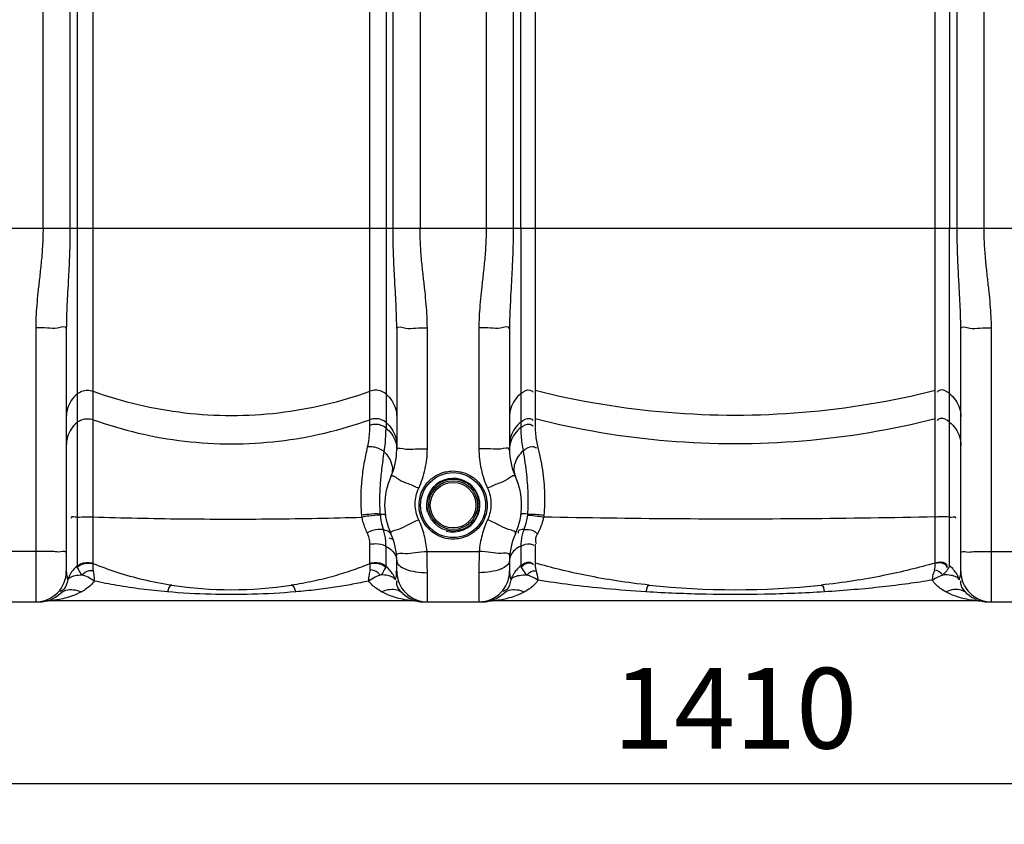
# Model space of a CAD drawing. Units: millimetres. Extents: x 16128 to 18983, y -1405 to 1614.
# Drawn here: x 17323 to 17934, y -96 to 403 of the extents above; entities that cross this region are included whole.
import ezdxf

# ---------------------------------------------------------------- set-up
doc = ezdxf.new("R2010")
doc.units = ezdxf.units.MM
doc.layers.add('AM_5', color=3, linetype='Continuous', lineweight=25)
doc.layers.add('körperlinien dünn', color=1, linetype='Continuous', lineweight=25)
doc.styles.get("Standard").update_dxf_attribs({"font": 'ARIAL.TTF'})
doc.dimstyles.new('AM_DIN$0', dxfattribs={"dimtxt": 50, "dimasz": 65, "dimexe": 25, "dimexo": 1, "dimgap": 15, "dimtad": 1, "dimdec": 0, "dimdsep": 46, "dimtxsty": 'STANDARD', "dimcen": 0, "dimclrd": 256, "dimclre": 256, "dimclrt": 2, "dimadec": 0, "dimazin": 2, "dimtp": 0.1, "dimtm": 0.1, "dimtfac": 0.71, "dimtdec": 0, "dimtmove": 0, "dimatfit": 3, "dimfxl": 1, "dimlwd": -1, "dimlwe": -1, "dimarcsym": 0})

# ---------------------------------------------------------------- blocks, each defined once
blk = doc.blocks.new('*D417')
at = {"layer": 'AM_5'}
for p, q in [((17061.65, 48.98), (17061.65, -95.99)), ((18471.65, 48.98), (18471.65, -95.99)), ((18406.65, -70.99), (17126.65, -70.99))]:
    blk.add_line(p, q, dxfattribs=at)
for points in [[(17126.65, -60.16), (17126.65, -81.82), (17061.65, -70.99)], [(18406.65, -60.16), (18406.65, -81.82), (18471.65, -70.99)]]:
    blk.add_solid(points, dxfattribs=at)
at = {"layer": 'DEFPOINTS', "color": 0}
for p in [(17061.65, 49.98), (18471.65, 49.98), (17061.65, -70.99)]:
    blk.add_point(p, dxfattribs=at)
at = {"layer": 'AM_5', "color": 2, "insert": (17766.65, -30.46), "char_height": 50, "attachment_point": 5}
blk.add_mtext('1410', dxfattribs=at)
blk = doc.blocks.new('*D420')
at = {"layer": 'AM_5'}
for p, q in [((17340.65, 1532.55), (16325.97, 1532.55)), ((16350.97, 1467.55), (16350.97, 106.98)), ((17068.65, 41.98), (16325.97, 41.98))]:
    blk.add_line(p, q, dxfattribs=at)
for points in [[(16340.14, 1467.55), (16361.8, 1467.55), (16350.97, 1532.55)], [(16340.14, 106.98), (16361.8, 106.98), (16350.97, 41.98)]]:
    blk.add_solid(points, dxfattribs=at)
at = {"layer": 'DEFPOINTS', "color": 0}
for p in [(17341.65, 1532.55), (16350.97, 41.98), (17069.65, 41.98)]:
    blk.add_point(p, dxfattribs=at)
at = {"layer": 'AM_5', "color": 2, "insert": (16310.44, 722.18), "char_height": 50, "attachment_point": 5, "rotation": 90}
blk.add_mtext('1500', dxfattribs=at)
blk = doc.blocks.new('*D416')
at = {"layer": 'AM_5'}
for p, q in [((17670.18, 1591.98), (16175.97, 1591.98)), ((16200.97, 1526.98), (16200.97, 106.98)), ((16918.65, 41.98), (16175.97, 41.98))]:
    blk.add_line(p, q, dxfattribs=at)
for points in [[(16190.14, 1526.98), (16211.8, 1526.98), (16200.97, 1591.98)], [(16190.14, 106.98), (16211.8, 106.98), (16200.97, 41.98)]]:
    blk.add_solid(points, dxfattribs=at)
at = {"layer": 'DEFPOINTS', "color": 0}
for p in [(17671.18, 1591.98), (16200.97, 41.98), (16919.65, 41.98)]:
    blk.add_point(p, dxfattribs=at)
at = {"layer": 'AM_5', "color": 2, "insert": (16160.44, 922.18), "char_height": 50, "attachment_point": 5, "rotation": 90}
blk.add_mtext('1550', dxfattribs=at)

msp = doc.modelspace()

# ---------------------------------------------------------------- linework, layer by layer
at = {"layer": 'körperlinien dünn'}
for p, q in [((17921.12, 273.85), (17921.12, 1087.32)), ((17612.18, 1080.98), (17612.18, 273.85)), ((17337.18, 273.85), (17337.18, 874.01)), ((17571.12, 874.01), (17571.12, 273.85)), ((17353.92, 848.71), (17353.92, 273.85)), ((17358.29, 846.47), (17358.29, 64.12)), ((17550.01, 846.47), (17550.01, 149.81)), ((17554.38, 273.85), (17554.38, 848.71)), ((17628.92, 824.62), (17628.92, 273.85)), ((17904.38, 273.85), (17904.38, 824.62)), ((17633.66, 273.85), (17633.72, 474.9)), ((17899.52, 475.14), (17899.64, 273.85)), ((17368.23, 65.85), (17368.23, 452.89)), ((17540.07, 151.49), (17540.07, 452.89)), ((17642.46, 453.33), (17642.46, 151.9)), ((17890.84, 66.28), (17890.84, 453.33)), ((17197.36, 273.85), (18335.94, 273.85)), ((17633.66, 273.85), (17633.66, 150.1)), ((17899.64, 64.42), (17899.64, 273.85)), ((17332.65, 211.88), (17332.65, 41.98)), ((17351.65, 211.62), (17351.65, 60.98)), ((17556.65, 211.62), (17556.65, 136.35)), ((17575.65, 136.93), (17575.65, 211.88)), ((17607.65, 211.88), (17607.65, 136.93)), ((17626.65, 211.62), (17626.65, 136.35)), ((17906.65, 60.98), (17906.65, 211.62)), ((17925.65, 41.98), (17925.65, 211.88)), ((17332.65, 73.32), (17300.65, 73.32)), ((17540.07, 65.85), (17540.07, 77.52)), ((17550.01, 64.12), (17550.01, 76.43)), ((17575.45, 73.32), (17607.85, 73.32)), ((17633.66, 76.62), (17633.66, 64.42)), ((17642.46, 77.79), (17642.46, 66.28)), ((17925.65, 73.32), (17957.65, 73.32)), ((17556.65, 60.98), (17556.65, 67.62)), ((17626.65, 67.62), (17626.65, 60.98)), ((17575.65, 41.98), (17575.65, 60.07)), ((17607.65, 60.07), (17607.65, 41.98)), ((17300.65, 41.98), (17334.75, 41.98)), ((17338.33, 42.33), (17338.04, 42.27)), ((17567.12, 42.53), (17341.18, 42.53)), ((17570.2, 42.28), (17570.36, 42.26)), ((17573.11, 41.99), (17574.1, 41.98)), ((17573.55, 41.98), (17609.75, 41.98)), ((17573.74, 41.98), (17574.06, 41.98)), ((17610.19, 41.99), (17609.24, 41.98)), ((17610.02, 41.99), (17610.16, 41.99)), ((17612.86, 42.24), (17613.04, 42.27)), ((17917.12, 42.53), (17616.18, 42.53)), ((17920.2, 42.28), (17920.36, 42.25)), ((17923.55, 41.98), (17959.75, 41.98)), ((17923.95, 41.98), (17924.56, 41.97)), ((17924.56, 41.97), (17924.93, 41.97))]:
    msp.add_line(p, q, dxfattribs=at)
for points in [[(17535.11, 94.52), (17535.04, 95.13), (17534.98, 95.75)], [(17546.48, 96.4), (17548.75, 96.3), (17549.58, 95.95)], [(17546.53, 95.67), (17546.5, 96.04), (17546.48, 96.4)], [(17637.77, 96.38), (17637.75, 96.05), (17637.71, 95.71)], [(17647.91, 95.75), (17647.85, 95.17), (17647.78, 94.58)], [(17358.48, 63.48), (17358.34, 63.81), (17358.29, 64.12)], [(17368.23, 65.85), (17368.25, 65.74), (17368.32, 65.61)], [(17540.07, 65.85), (17540.05, 65.74), (17539.98, 65.61)], [(17550.01, 64.12), (17549.96, 63.81), (17549.82, 63.48)], [(17633.9, 63.75), (17633.72, 64.09), (17633.66, 64.42)], [(17642.46, 66.28), (17642.48, 66.16), (17642.57, 66.03)], [(17890.84, 66.28), (17890.82, 66.17), (17890.73, 66.03)], [(17899.64, 64.42), (17899.58, 64.11), (17899.4, 63.75)], [(17333.4, 41.97), (17334.1, 41.97), (17334.45, 41.98)], [(17923.39, 42), (17923.4, 42), (17923.95, 41.98)]]:
    msp.add_lwpolyline(points, dxfattribs=at)
for radius in [20.15, 16.15, 15.15, 14.15]:
    msp.add_circle((17591.65, 101.98), radius, dxfattribs=at)
for centre, radius, start, end in [((17516.65, 136.35), 40, 335.37926, 0), ((17666.65, 136.35), 40, 179.99997, 204.62046), ((17591.65, 101.98), 42.5, 155.38047, 204.62029), ((17591.65, 101.98), 16.62, 255, 195), ((17591.65, 101.98), 42.5, 335.37971, 24.61953), ((17516.65, 67.62), 40, 0, 24.62042), ((17666.65, 67.62), 40, 155.38036, 180), ((17332.65, 60.98), 19, 270, 0), ((17575.65, 60.98), 19, 180, 270), ((17607.65, 60.98), 19, 270, 0), ((17925.65, 60.98), 19, 180, 270), ((17454.15, 299.53), 250, 261.48924, 278.51076), ((17766.65, 549.53), 500, 263.87553, 276.12447), ((17334.75, 60.98), 19, 270, 313.66509), ((17573.56, 60.98), 19, 226.32545, 268.66645), ((17609.75, 60.98), 19, 271.23797, 313.66795), ((17923.55, 60.98), 19, 226.33491, 270), ((17341.18, 23.53), 19, 90.00021, 99.752), ((17567.12, 23.53), 19, 80.24821, 90), ((17616.18, 23.53), 19, 90.00172, 99.75351), ((17917.12, 23.53), 19, 80.24821, 90)]:
    msp.add_arc(centre, radius, start, end, dxfattribs=at)
for points, knots in [([(17337.18, 273.85), (17337.18, 270.02), (17336.95, 262.73), (17336.07, 252.33), (17335.03, 242.89), (17334.05, 234.23), (17333.27, 226.24), (17332.77, 218.87), (17332.65, 214.14), (17332.65, 211.88)], [0, 0, 0, 0, 11.504025, 21.853029, 31.292604, 39.992705, 48.003848, 55.372535, 62.171401, 62.171401, 62.171401, 62.171401]), ([(17353.92, 273.85), (17353.92, 269.69), (17353.8, 261.84), (17353.37, 250.75), (17352.85, 240.96), (17352.36, 232.31), (17351.97, 224.64), (17351.71, 217.86), (17351.65, 213.61), (17351.65, 211.62)], [0, 0, 0, 0, 12.489654, 23.539634, 33.281095, 41.913748, 49.546858, 56.293636, 62.284684, 62.284684, 62.284684, 62.284684]), ([(17556.65, 211.62), (17556.65, 213.68), (17556.58, 218.06), (17556.32, 225.02), (17555.91, 232.81), (17555.42, 241.51), (17554.91, 251.23), (17554.49, 262.12), (17554.38, 269.79), (17554.38, 273.85)], [0, 0, 0, 0, 6.191446, 13.130926, 20.913027, 29.598727, 39.26829, 50.117798, 62.284698, 62.284698, 62.284698, 62.284698]), ([(17575.65, 211.88), (17575.65, 214.22), (17575.52, 219.08), (17575, 226.64), (17574.2, 234.75), (17573.21, 243.44), (17572.18, 252.79), (17571.34, 263), (17571.12, 270.12), (17571.12, 273.85)], [0, 0, 0, 0, 7.022057, 14.588623, 22.736431, 31.467196, 40.817726, 50.968496, 62.171463, 62.171463, 62.171463, 62.171463]), ([(17612.18, 273.85), (17612.18, 270.02), (17611.95, 262.73), (17611.07, 252.33), (17610.03, 242.89), (17609.05, 234.23), (17608.27, 226.24), (17607.77, 218.87), (17607.65, 214.14), (17607.65, 211.88)], [0, 0, 0, 0, 11.504025, 21.853029, 31.292604, 39.992705, 48.003848, 55.372535, 62.171401, 62.171401, 62.171401, 62.171401]), ([(17628.92, 273.85), (17628.92, 269.69), (17628.8, 261.84), (17628.37, 250.75), (17627.85, 240.96), (17627.36, 232.31), (17626.97, 224.64), (17626.71, 217.86), (17626.65, 213.61), (17626.65, 211.62)], [0, 0, 0, 0, 12.489654, 23.539634, 33.281095, 41.913748, 49.546858, 56.293636, 62.284684, 62.284684, 62.284684, 62.284684]), ([(17906.65, 211.62), (17906.65, 213.68), (17906.58, 218.06), (17906.32, 225.02), (17905.91, 232.81), (17905.42, 241.51), (17904.91, 251.23), (17904.49, 262.12), (17904.38, 269.79), (17904.38, 273.85)], [0, 0, 0, 0, 6.191446, 13.130926, 20.913027, 29.598727, 39.26829, 50.117798, 62.284698, 62.284698, 62.284698, 62.284698]), ([(17925.65, 211.88), (17925.65, 214.22), (17925.52, 219.08), (17925, 226.64), (17924.2, 234.75), (17923.21, 243.44), (17922.18, 252.79), (17921.34, 263), (17921.12, 270.12), (17921.12, 273.85)], [0, 0, 0, 0, 7.022057, 14.588623, 22.736431, 31.467196, 40.817726, 50.968496, 62.171463, 62.171463, 62.171463, 62.171463]), ([(17346.09, 211.8), (17344.07, 211.41), (17339.53, 212.11), (17335.07, 211.88), (17332.65, 211.88)], [0, 0, 0, 0, 6.164305, 13.435317, 13.435317, 13.435317, 13.435317]), ([(17562.22, 211.8), (17564.23, 211.41), (17568.77, 212.11), (17573.23, 211.88), (17575.65, 211.88)], [0, 0, 0, 0, 6.164305, 13.435311, 13.435311, 13.435311, 13.435311]), ([(17621.09, 211.8), (17619.07, 211.41), (17614.53, 212.11), (17610.07, 211.88), (17607.65, 211.88)], [0, 0, 0, 0, 6.164305, 13.435317, 13.435317, 13.435317, 13.435317]), ([(17912.22, 211.8), (17914.23, 211.41), (17918.77, 212.11), (17923.23, 211.88), (17925.65, 211.88)], [0, 0, 0, 0, 6.164305, 13.435311, 13.435311, 13.435311, 13.435311]), ([(17358.29, 170.87), (17359.18, 171.62), (17361.26, 172.82), (17364.77, 173.45), (17367.13, 173.04), (17368.23, 172.64)], [0, 0, 0, 0, 3.49787, 7.0077, 10.517608, 10.517608, 10.517608, 10.517608]), ([(17368.23, 172.64), (17386.51, 166.05), (17424.76, 157.08), (17483.54, 157.08), (17521.79, 166.05), (17540.07, 172.64)], [0, 0, 0, 0, 58.289559, 116.626377, 174.915936, 174.915936, 174.915936, 174.915936]), ([(17550.01, 170.87), (17549.12, 171.62), (17547.05, 172.82), (17543.53, 173.45), (17541.17, 173.04), (17540.07, 172.64)], [0, 0, 0, 0, 3.49787, 7.0077, 10.517608, 10.517608, 10.517608, 10.517608]), ([(17633.66, 171.18), (17632.22, 170.02), (17629.66, 167.26), (17627.21, 162.21), (17626.65, 158.5), (17626.65, 156.66)], [0, 0, 0, 0, 5.558059, 11.093049, 16.61409, 16.61409, 16.61409, 16.61409]), ([(17633.66, 171.18), (17635.25, 172.45), (17638.26, 174.44), (17640.81, 172.68), (17641.32, 172.09)], [0, 0, 0, 0, 6.112354, 8.440113, 8.440113, 8.440113, 8.440113]), ([(17890.84, 173.07), (17863.85, 166.26), (17808.6, 157.07), (17724.7, 157.07), (17669.46, 166.26), (17642.46, 173.07)], [0, 0, 0, 0, 83.539274, 167.113513, 250.652787, 250.652787, 250.652787, 250.652787]), ([(17899.64, 171.18), (17898.05, 172.45), (17895.04, 174.44), (17892.49, 172.68), (17891.98, 172.09)], [0, 0, 0, 0, 6.112354, 8.440113, 8.440113, 8.440113, 8.440113]), ([(17899.64, 171.18), (17901.08, 170.02), (17903.64, 167.26), (17906.09, 162.21), (17906.65, 158.5), (17906.65, 156.66)], [0, 0, 0, 0, 5.558058, 11.093048, 16.61409, 16.61409, 16.61409, 16.61409]), ([(17358.29, 170.87), (17356.92, 169.71), (17354.49, 166.98), (17352.18, 162.05), (17351.65, 158.45), (17351.65, 156.66)], [0, 0, 0, 0, 5.398127, 10.774774, 16.13858, 16.13858, 16.13858, 16.13858]), ([(17550.01, 170.87), (17551.38, 169.71), (17553.81, 166.98), (17556.12, 162.05), (17556.65, 158.45), (17556.65, 156.66)], [0, 0, 0, 0, 5.398126, 10.774773, 16.13858, 16.13858, 16.13858, 16.13858]), ([(17358.29, 153.24), (17356.92, 152.08), (17354.49, 149.35), (17352.18, 144.41), (17351.65, 140.81), (17351.65, 139.02)], [0, 0, 0, 0, 5.398126, 10.774773, 16.13858, 16.13858, 16.13858, 16.13858]), ([(17358.29, 153.24), (17359.18, 153.99), (17361.26, 155.19), (17364.77, 155.81), (17367.13, 155.4), (17368.23, 155)], [0, 0, 0, 0, 3.49787, 7.007701, 10.517608, 10.517608, 10.517608, 10.517608]), ([(17368.23, 155), (17386.51, 148.42), (17424.76, 139.44), (17483.54, 139.44), (17521.79, 148.42), (17540.07, 155)], [0, 0, 0, 0, 58.289559, 116.626377, 174.915936, 174.915936, 174.915936, 174.915936]), ([(17550.01, 153.24), (17549.12, 153.99), (17547.05, 155.19), (17543.53, 155.81), (17541.17, 155.4), (17540.07, 155)], [0, 0, 0, 0, 3.49787, 7.0077, 10.517608, 10.517608, 10.517608, 10.517608]), ([(17550.01, 153.24), (17551.38, 152.08), (17553.81, 149.35), (17556.12, 144.41), (17556.65, 140.81), (17556.65, 139.02)], [0, 0, 0, 0, 5.39813, 10.774778, 16.13858, 16.13858, 16.13858, 16.13858]), ([(17633.66, 153.54), (17632.22, 152.38), (17629.66, 149.63), (17627.21, 144.57), (17626.65, 140.86), (17626.65, 139.02)], [0, 0, 0, 0, 5.558058, 11.093048, 16.61409, 16.61409, 16.61409, 16.61409]), ([(17633.66, 153.54), (17635.25, 154.81), (17638.26, 156.81), (17640.81, 155.04), (17641.32, 154.45)], [0, 0, 0, 0, 6.112354, 8.440113, 8.440113, 8.440113, 8.440113]), ([(17890.84, 155.44), (17863.85, 148.62), (17808.6, 139.43), (17724.7, 139.43), (17669.46, 148.62), (17642.46, 155.44)], [0, 0, 0, 0, 83.539274, 167.113513, 250.652787, 250.652787, 250.652787, 250.652787]), ([(17899.64, 153.54), (17898.05, 154.81), (17895.04, 156.81), (17892.49, 155.04), (17891.98, 154.45)], [0, 0, 0, 0, 6.112354, 8.440113, 8.440113, 8.440113, 8.440113]), ([(17899.64, 153.54), (17901.08, 152.38), (17903.64, 149.63), (17906.09, 144.57), (17906.65, 140.86), (17906.65, 139.02)], [0, 0, 0, 0, 5.558062, 11.093053, 16.61409, 16.61409, 16.61409, 16.61409]), ([(17538.58, 138.12), (17538.94, 139.75), (17539.51, 142.89), (17539.97, 147.36), (17540.07, 150.19), (17540.07, 151.49)], [0, 0, 0, 0, 4.997137, 9.576925, 13.469759, 13.469759, 13.469759, 13.469759]), ([(17550.01, 149.81), (17549.11, 150.53), (17547.02, 151.66), (17543.53, 152.25), (17541.17, 151.86), (17540.07, 151.49)], [0, 0, 0, 0, 3.452123, 6.956381, 10.460991, 10.460991, 10.460991, 10.460991]), ([(17548.85, 135.11), (17549.17, 137), (17549.62, 140.56), (17549.94, 145.47), (17550.01, 148.47), (17550.01, 149.81)], [0, 0, 0, 0, 5.751744, 10.7483, 14.763675, 14.763675, 14.763675, 14.763675]), ([(17550.01, 149.81), (17551.37, 148.72), (17553.79, 146.17), (17555.35, 143.01), (17555.87, 141.38)], [0, 0, 0, 0, 5.23995, 10.383293, 10.383293, 10.383293, 10.383293]), ([(17633.66, 150.1), (17632.23, 149.01), (17629.68, 146.43), (17628.02, 143.2), (17627.48, 141.52)], [0, 0, 0, 0, 5.401366, 10.699201, 10.699201, 10.699201, 10.699201]), ([(17633.66, 150.1), (17635.28, 151.32), (17638.27, 153.2), (17640.84, 151.51), (17641.37, 150.92)], [0, 0, 0, 0, 6.071669, 8.430189, 8.430189, 8.430189, 8.430189]), ([(17633.66, 150.1), (17633.66, 148.4), (17633.83, 143.57), (17634.44, 138.76), (17635.04, 135.69)], [0, 0, 0, 0, 5.093555, 14.494433, 14.494433, 14.494433, 14.494433]), ([(17642.46, 151.9), (17642.46, 150.25), (17642.67, 145.78), (17643.41, 141.36), (17644.08, 138.61)], [0, 0, 0, 0, 4.937961, 13.405149, 13.405149, 13.405149, 13.405149]), ([(17534.98, 95.75), (17534.87, 97.01), (17534.68, 99.64), (17534.53, 103.74), (17534.54, 108.12), (17534.73, 112.74), (17535.11, 117.57), (17535.7, 122.58), (17536.49, 127.71), (17537.45, 132.91), (17538.19, 136.38), (17538.58, 138.12)], [0, 0, 0, 0, 3.791663, 7.907508, 12.301461, 16.935222, 21.789578, 26.834651, 32.042847, 37.355432, 42.701519, 42.701519, 42.701519, 42.701519]), ([(17548.85, 135.11), (17547.94, 135.87), (17545.81, 137.15), (17542.27, 138.18), (17539.78, 138.26), (17538.58, 138.12)], [0, 0, 0, 0, 3.581771, 7.327539, 10.958592, 10.958592, 10.958592, 10.958592]), ([(17546.31, 99.52), (17546.27, 100.65), (17546.2, 103.01), (17546.21, 106.69), (17546.33, 110.66), (17546.58, 114.93), (17546.97, 119.54), (17547.5, 124.47), (17548.15, 129.7), (17548.61, 133.28), (17548.86, 135.11)], [0, 0, 0, 0, 3.399172, 7.070982, 11.026996, 15.3066, 19.924434, 24.892477, 30.184575, 35.724575, 35.724575, 35.724575, 35.724575]), ([(17562.22, 136.76), (17564.24, 136.43), (17568.76, 137.14), (17573.23, 136.93), (17575.65, 136.93)], [0, 0, 0, 0, 6.165317, 13.436436, 13.436436, 13.436436, 13.436436]), ([(17570.29, 112.46), (17572.04, 116.27), (17574.74, 124.31), (17575.65, 132.73), (17575.65, 136.93)], [0, 0, 0, 0, 12.605329, 25.203157, 25.203157, 25.203157, 25.203157]), ([(17621.09, 136.76), (17619.06, 136.43), (17614.54, 137.14), (17610.07, 136.93), (17607.65, 136.93)], [0, 0, 0, 0, 6.165306, 13.436582, 13.436582, 13.436582, 13.436582]), ([(17607.65, 136.93), (17607.65, 132.73), (17608.56, 124.31), (17611.26, 116.27), (17613.01, 112.46)], [0, 0, 0, 0, 12.59783, 25.203157, 25.203157, 25.203157, 25.203157]), ([(17635.03, 135.69), (17636.7, 137.02), (17639.57, 139.06), (17642.62, 138), (17643.34, 137.51)], [0, 0, 0, 0, 6.41347, 9.024261, 9.024261, 9.024261, 9.024261]), ([(17635.03, 135.69), (17635.45, 133.19), (17636.22, 128.28), (17637.16, 121.09), (17637.78, 114.27), (17638.09, 107.89), (17638.08, 101.98), (17637.9, 98.19), (17637.77, 96.38)], [0, 0, 0, 0, 7.591711, 14.899306, 21.76145, 28.126044, 34.050308, 39.494504, 39.494504, 39.494504, 39.494504]), ([(17644.08, 138.61), (17644.67, 136.19), (17645.77, 131.28), (17647.08, 123.86), (17647.96, 116.47), (17648.4, 109.25), (17648.38, 102.36), (17648.11, 97.9), (17647.91, 95.75)], [0, 0, 0, 0, 7.49906, 15.089681, 22.573161, 29.829298, 36.774944, 43.229896, 43.229896, 43.229896, 43.229896]), ([(17551.13, 132.38), (17551.64, 131.64), (17553.04, 129.27), (17554.35, 124.89), (17553.72, 121.23), (17553.01, 119.69)], [0, 0, 0, 0, 2.692978, 8.257593, 13.333817, 13.333817, 13.333817, 13.333817]), ([(17631.9, 131.96), (17631.88, 131.93), (17631.02, 130.61), (17629.71, 127.9), (17629.1, 123.61), (17629.74, 120.89), (17630.29, 119.69)], [0, 0, 0, 0, 0.110036, 4.703027, 8.906094, 12.859765, 12.859765, 12.859765, 12.859765]), ([(17591.65, 80.88), (17589.63, 80.88), (17585.36, 81.5), (17579.37, 84.36), (17574.46, 89.09), (17571.42, 94.87), (17570.29, 100.74), (17570.69, 106.04), (17572.12, 110.54), (17574.22, 114.22), (17576.7, 117.12), (17580.06, 119.92), (17583.64, 121.75), (17586.36, 122.51), (17587.2, 122.69)], [0, 0, 0, 0, 6.072473, 12.740541, 19.589203, 26.147897, 32.039084, 37.265667, 41.930811, 46.117307, 49.889257, 53.300334, 59.195866, 61.763559, 61.763559, 61.763559, 61.763559]), ([(17591.65, 123.17), (17593.68, 123.17), (17597.96, 122.55), (17603.96, 119.67), (17608.86, 114.92), (17611.9, 109.13), (17613.01, 103.27), (17612.61, 97.97), (17611.16, 93.47), (17609.06, 89.8), (17606.59, 86.91), (17603.23, 84.12), (17599.65, 82.29), (17596.93, 81.53), (17596.1, 81.35)], [0, 0, 0, 0, 6.090054, 12.77519, 19.635307, 26.195823, 32.082162, 37.3036, 41.963687, 46.145134, 49.912303, 53.318922, 59.206388, 61.770337, 61.770337, 61.770337, 61.770337]), ([(17570.29, 92.96), (17569.59, 94.48), (17568.51, 97.68), (17567.97, 102.71), (17568.51, 107.74), (17569.59, 110.94), (17570.29, 112.46)], [0, 0, 0, 0, 5.015006, 10.036626, 15.066865, 20.077, 20.077, 20.077, 20.077]), ([(17613.01, 112.46), (17613.71, 110.94), (17614.79, 107.74), (17615.33, 102.71), (17614.79, 97.68), (17613.71, 94.48), (17613.01, 92.96)], [0, 0, 0, 0, 5.010594, 10.041297, 15.060639, 20.076991, 20.076991, 20.076991, 20.076991]), ([(17358.29, 94.51), (17357.09, 94.42), (17354.54, 95.35), (17354.72, 93.99), (17354.74, 93.9)], [0, 0, 0, 0, 3.603539, 3.856412, 3.856412, 3.856412, 3.856412]), ([(17358.29, 94.51), (17360.45, 94.68), (17363.77, 94.75), (17367.08, 94.71), (17368.23, 94.67)], [0, 0, 0, 0, 6.485869, 9.944556, 9.944556, 9.944556, 9.944556]), ([(17368.23, 94.67), (17386.56, 94.08), (17423.76, 93.32), (17479.4, 93.27), (17516.69, 93.97), (17535.11, 94.52)], [0, 0, 0, 0, 55.020273, 111.61231, 166.898113, 166.898113, 166.898113, 166.898113]), ([(17546.48, 96.4), (17544.09, 96.66), (17540.21, 96.4), (17536.4, 95.97), (17534.98, 95.75)], [0, 0, 0, 0, 7.210999, 11.530014, 11.530014, 11.530014, 11.530014]), ([(17546.53, 95.67), (17544.14, 95.81), (17540.3, 95.38), (17536.52, 94.79), (17535.11, 94.52)], [0, 0, 0, 0, 7.187126, 11.493942, 11.493942, 11.493942, 11.493942]), ([(17538.35, 84.87), (17537.83, 85.92), (17536.46, 89.04), (17535.51, 92.33), (17535.11, 94.52)], [0, 0, 0, 0, 3.52702, 10.202069, 10.202069, 10.202069, 10.202069]), ([(17575.45, 73.32), (17575.17, 76.71), (17574.01, 83.44), (17571.71, 89.87), (17570.29, 92.96)], [0, 0, 0, 0, 10.186839, 20.381765, 20.381765, 20.381765, 20.381765]), ([(17613.01, 92.96), (17611.59, 89.87), (17609.29, 83.44), (17608.13, 76.71), (17607.85, 73.32)], [0, 0, 0, 0, 10.194925, 20.381765, 20.381765, 20.381765, 20.381765]), ([(17637.71, 95.71), (17637.53, 94.39), (17636.97, 91.39), (17636.11, 88.46), (17635.55, 86.83)], [0, 0, 0, 0, 3.974668, 9.147052, 9.147052, 9.147052, 9.147052]), ([(17637.71, 95.71), (17639.84, 95.71), (17643.21, 95.34), (17646.55, 94.82), (17647.78, 94.59)], [0, 0, 0, 0, 6.380577, 10.140037, 10.140037, 10.140037, 10.140037]), ([(17637.77, 96.38), (17639.9, 96.51), (17643.3, 96.3), (17646.67, 95.93), (17647.91, 95.75)], [0, 0, 0, 0, 6.402059, 10.169227, 10.169227, 10.169227, 10.169227]), ([(17647.78, 94.58), (17647.49, 93.11), (17646.6, 89.82), (17645.21, 86.69), (17644.32, 85.02)], [0, 0, 0, 0, 4.497147, 10.202613, 10.202613, 10.202613, 10.202613]), ([(17890.84, 94.71), (17863.99, 94.11), (17809.88, 93.31), (17728.85, 93.28), (17674.69, 94.01), (17647.78, 94.58)], [0, 0, 0, 0, 80.592368, 162.341592, 243.079005, 243.079005, 243.079005, 243.079005]), ([(17899.64, 94.54), (17897.74, 94.68), (17894.81, 94.83), (17891.88, 94.65), (17890.87, 94.52)], [0, 0, 0, 0, 5.710182, 8.780584, 8.780584, 8.780584, 8.780584]), ([(17899.64, 94.54), (17900.9, 94.45), (17903.58, 95.44), (17903.4, 94.01), (17903.39, 93.92)], [0, 0, 0, 0, 3.796639, 4.053982, 4.053982, 4.053982, 4.053982]), ([(17548.36, 86.78), (17546.23, 87.22), (17542.66, 86.66), (17539.48, 85.43), (17538.35, 84.87)], [0, 0, 0, 0, 6.50321, 10.288019, 10.288019, 10.288019, 10.288019]), ([(17550.01, 76.43), (17550.01, 77.6), (17549.84, 81.1), (17549.11, 84.57), (17548.35, 86.78)], [0, 0, 0, 0, 3.515855, 10.51068, 10.51068, 10.51068, 10.51068]), ([(17635.55, 86.83), (17634.39, 86.75), (17631.88, 87.08), (17632, 85.11), (17632.1, 84.67)], [0, 0, 0, 0, 3.496412, 4.870942, 4.870942, 4.870942, 4.870942]), ([(17635.55, 86.83), (17635.14, 85.76), (17634.44, 83.56), (17633.81, 80.13), (17633.66, 77.79), (17633.66, 76.62)], [0, 0, 0, 0, 3.417757, 6.910178, 10.43616, 10.43616, 10.43616, 10.43616]), ([(17635.55, 86.83), (17637.43, 87.07), (17640.52, 86.97), (17642.91, 85.15), (17643.51, 84.38)], [0, 0, 0, 0, 5.695566, 8.617505, 8.617505, 8.617505, 8.617505]), ([(17540.07, 77.52), (17540.07, 78.89), (17539.75, 81.43), (17538.86, 83.82), (17538.35, 84.87)], [0, 0, 0, 0, 4.090302, 7.59057, 7.59057, 7.59057, 7.59057]), ([(17644.32, 85.02), (17643.54, 83.57), (17642.27, 81.31), (17642.89, 78.87), (17643.24, 78.21)], [0, 0, 0, 0, 4.918396, 7.154337, 7.154337, 7.154337, 7.154337]), ([(17343.68, 73.17), (17341.97, 73.34), (17338.28, 73.23), (17334.61, 73.32), (17332.65, 73.32)], [0, 0, 0, 0, 5.156425, 11.027883, 11.027883, 11.027883, 11.027883]), ([(17351.65, 72.48), (17351.65, 73.7), (17347.16, 72.54), (17345.17, 73.03), (17343.72, 73.17), (17343.68, 73.17)], [0, 0, 0, 0, 3.662644, 7.870227, 8.012186, 8.012186, 8.012186, 8.012186]), ([(17550.01, 76.43), (17548.04, 77.45), (17544.57, 78.12), (17541.2, 77.78), (17540.07, 77.52)], [0, 0, 0, 0, 6.646713, 10.12505, 10.12505, 10.12505, 10.12505]), ([(17562.04, 71.97), (17564.1, 71.85), (17568.54, 72.93), (17573.03, 73.12), (17575.45, 73.32)], [0, 0, 0, 0, 6.190514, 13.483245, 13.483245, 13.483245, 13.483245]), ([(17575.65, 60.07), (17575.65, 62.23), (17575.62, 66.65), (17575.52, 71.06), (17575.45, 73.32)], [0, 0, 0, 0, 6.47839, 13.254939, 13.254939, 13.254939, 13.254939]), ([(17607.85, 73.32), (17607.78, 71.06), (17607.68, 66.65), (17607.65, 62.23), (17607.65, 60.07)], [0, 0, 0, 0, 6.776549, 13.254939, 13.254939, 13.254939, 13.254939]), ([(17621.26, 71.97), (17619.2, 71.85), (17614.76, 72.93), (17610.27, 73.12), (17607.85, 73.32)], [0, 0, 0, 0, 6.190398, 13.482994, 13.482994, 13.482994, 13.482994]), ([(17629.88, 74.09), (17628.92, 73.21), (17628, 72.11), (17627.4, 70.85), (17627.37, 70.78)], [0, 0, 0, 0, 3.91737, 4.164232, 4.164232, 4.164232, 4.164232]), ([(17633.66, 76.62), (17635.42, 77.49), (17638.34, 78.66), (17641.08, 77.46), (17641.76, 76.92)], [0, 0, 0, 0, 5.86623, 8.479806, 8.479806, 8.479806, 8.479806]), ([(17906.65, 72.48), (17906.65, 73.7), (17911.14, 72.54), (17913.13, 73.03), (17914.58, 73.17), (17914.62, 73.17)], [0, 0, 0, 0, 3.662645, 7.870219, 8.012186, 8.012186, 8.012186, 8.012186]), ([(17914.62, 73.17), (17916.33, 73.34), (17920.02, 73.23), (17923.69, 73.32), (17925.65, 73.32)], [0, 0, 0, 0, 5.156414, 11.027883, 11.027883, 11.027883, 11.027883]), ([(17358.29, 64.12), (17357.33, 63.33), (17355.89, 61.87), (17354.71, 60.2), (17354.3, 59.52)], [0, 0, 0, 0, 3.73902, 6.109602, 6.109602, 6.109602, 6.109602]), ([(17358.29, 64.12), (17359.19, 64.86), (17361.26, 66.03), (17364.78, 66.65), (17367.12, 66.22), (17368.23, 65.85)], [0, 0, 0, 0, 3.479246, 6.98716, 10.49489, 10.49489, 10.49489, 10.49489]), ([(17361.3, 58.72), (17360.49, 59.81), (17359.57, 61.42), (17358.69, 63.04), (17358.46, 63.47)], [0, 0, 0, 0, 4.06867, 5.539261, 5.539261, 5.539261, 5.539261]), ([(17358.48, 63.48), (17359.36, 64.25), (17361.4, 65.5), (17364.87, 66.26), (17367.22, 65.96), (17368.32, 65.61)], [0, 0, 0, 0, 3.516755, 7.017505, 10.46573, 10.46573, 10.46573, 10.46573]), ([(17361.3, 58.72), (17362.62, 59.88), (17364.65, 61.74), (17367.24, 61.47), (17367.9, 61.24)], [0, 0, 0, 0, 5.268585, 7.366121, 7.366121, 7.366121, 7.366121]), ([(17417.15, 52.29), (17411.23, 53.17), (17399.75, 55.36), (17383.45, 59.91), (17373.18, 63.65), (17368.32, 65.61)], [0, 0, 0, 0, 17.971451, 34.9976, 50.726232, 50.726232, 50.726232, 50.726232]), ([(17539.98, 65.61), (17536.5, 64.21), (17529.21, 61.47), (17517.61, 57.81), (17504.83, 54.63), (17495.85, 52.99), (17491.15, 52.29)], [0, 0, 0, 0, 11.256751, 23.367438, 36.46429, 50.73171, 50.73171, 50.73171, 50.73171]), ([(17539.28, 54.91), (17539.4, 56.22), (17539.54, 58.6), (17540.08, 60.94), (17540.48, 61.94)], [0, 0, 0, 0, 3.934553, 7.147097, 7.147097, 7.147097, 7.147097]), ([(17539.98, 65.61), (17541.08, 65.96), (17543.43, 66.26), (17546.9, 65.5), (17548.94, 64.25), (17549.82, 63.48)], [0, 0, 0, 0, 3.448123, 6.948788, 10.465483, 10.465483, 10.465483, 10.465483]), ([(17540.07, 65.85), (17541.17, 66.24), (17543.53, 66.64), (17547.04, 66.03), (17549.11, 64.86), (17550.01, 64.12)], [0, 0, 0, 0, 3.507946, 7.01582, 10.497014, 10.497014, 10.497014, 10.497014]), ([(17540.11, 62.08), (17541.78, 61.83), (17544.41, 61.26), (17545.87, 59.12), (17546.13, 58.4)], [0, 0, 0, 0, 5.056516, 7.35238, 7.35238, 7.35238, 7.35238]), ([(17562.22, 62.28), (17564.19, 61.48), (17568.66, 60.42), (17573.22, 60.07), (17575.65, 60.07)], [0, 0, 0, 0, 6.37747, 13.671223, 13.671223, 13.671223, 13.671223]), ([(17621.09, 62.28), (17619.12, 61.48), (17614.64, 60.42), (17610.08, 60.07), (17607.65, 60.07)], [0, 0, 0, 0, 6.377475, 13.671266, 13.671266, 13.671266, 13.671266]), ([(17633.66, 64.42), (17632.64, 63.62), (17631.05, 62.07), (17629.76, 60.27), (17629.29, 59.5)], [0, 0, 0, 0, 3.890264, 6.612068, 6.612068, 6.612068, 6.612068]), ([(17633.66, 64.42), (17635.26, 65.67), (17638.26, 67.62), (17640.83, 65.89), (17641.35, 65.3)], [0, 0, 0, 0, 6.097508, 8.447064, 8.447064, 8.447064, 8.447064]), ([(17637.34, 58.72), (17636.38, 59.86), (17635.34, 61.62), (17634.15, 63.26), (17633.81, 63.68)], [0, 0, 0, 0, 4.464076, 6.080666, 6.080666, 6.080666, 6.080666]), ([(17633.9, 63.75), (17635.46, 65.07), (17638.35, 67.18), (17640.98, 65.56), (17641.52, 65.01)], [0, 0, 0, 0, 6.125783, 8.42695, 8.42695, 8.42695, 8.42695]), ([(17637.33, 58.72), (17638.44, 59.7), (17640.09, 61.24), (17642.28, 61.36), (17642.89, 61.26)], [0, 0, 0, 0, 4.443074, 6.292883, 6.292883, 6.292883, 6.292883]), ([(17713.31, 52.39), (17706.53, 53.11), (17693.59, 54.8), (17675.1, 58.08), (17658.27, 61.81), (17647.64, 64.6), (17642.57, 66.03)], [0, 0, 0, 0, 20.435639, 39.152573, 56.306579, 72.123775, 72.123775, 72.123775, 72.123775]), ([(17890.73, 66.03), (17885.59, 64.59), (17874.87, 61.77), (17857.99, 58.03), (17839.57, 54.78), (17826.71, 53.11), (17819.99, 52.39)], [0, 0, 0, 0, 16.024034, 33.238974, 51.863211, 72.123878, 72.123878, 72.123878, 72.123878]), ([(17888.93, 55.43), (17889.14, 56.59), (17889.45, 58.74), (17890.2, 60.81), (17890.69, 61.68)], [0, 0, 0, 0, 3.538616, 6.519781, 6.519781, 6.519781, 6.519781]), ([(17890.31, 61.89), (17890.61, 63.06), (17890.84, 64.47), (17890.72, 65.85), (17890.7, 66.03)], [0, 0, 0, 0, 3.626385, 4.163441, 4.163441, 4.163441, 4.163441]), ([(17890.31, 61.89), (17891.68, 61.52), (17893.8, 60.84), (17895.1, 59.08), (17895.37, 58.47)], [0, 0, 0, 0, 4.26628, 6.284898, 6.284898, 6.284898, 6.284898]), ([(17890.73, 66.03), (17892.71, 66.43), (17896.24, 66.8), (17897.76, 64.12), (17897.97, 63.37)], [0, 0, 0, 0, 6.057898, 8.408092, 8.408092, 8.408092, 8.408092]), ([(17890.84, 66.28), (17892.83, 66.77), (17896.37, 67.36), (17897.99, 64.72), (17898.22, 63.98)], [0, 0, 0, 0, 6.123663, 8.442799, 8.442799, 8.442799, 8.442799]), ([(17899.4, 63.75), (17898.68, 62.69), (17897.87, 60.85), (17896.33, 59.52), (17895.72, 59.2)], [0, 0, 0, 0, 3.842125, 5.921185, 5.921185, 5.921185, 5.921185]), ([(17904.1, 59.35), (17903.56, 60.27), (17902.22, 62.11), (17900.57, 63.68), (17899.64, 64.42)], [0, 0, 0, 0, 3.202951, 6.781882, 6.781882, 6.781882, 6.781882]), ([(17352.49, 55.58), (17352, 53.49), (17351.29, 50.15), (17348.44, 48.62), (17347.57, 48.4)], [0, 0, 0, 0, 6.43197, 9.117336, 9.117336, 9.117336, 9.117336]), ([(17351.65, 60.98), (17351.65, 59.78), (17351.87, 57.95), (17352.41, 56.21), (17352.64, 55.63)], [0, 0, 0, 0, 3.619726, 5.463521, 5.463521, 5.463521, 5.463521]), ([(17354.16, 57.26), (17355.09, 57.79), (17357.49, 58.5), (17359.93, 58.67), (17361.3, 58.72)], [0, 0, 0, 0, 3.205532, 7.337361, 7.337361, 7.337361, 7.337361]), ([(17369.02, 54.91), (17367.78, 55.78), (17365.29, 57.26), (17362.61, 58.33), (17361.3, 58.72)], [0, 0, 0, 0, 4.543727, 8.628469, 8.628469, 8.628469, 8.628469]), ([(17547, 58.72), (17545.7, 58.33), (17543.01, 57.26), (17540.53, 55.79), (17539.28, 54.91)], [0, 0, 0, 0, 4.070182, 8.629718, 8.629718, 8.629718, 8.629718]), ([(17554.14, 57.26), (17553.21, 57.79), (17550.81, 58.5), (17548.37, 58.67), (17547, 58.72)], [0, 0, 0, 0, 3.204936, 7.335947, 7.335947, 7.335947, 7.335947]), ([(17555.15, 57.33), (17554.91, 57.87), (17554.56, 58.56), (17554.18, 59.23), (17554.08, 59.38)], [0, 0, 0, 0, 1.771921, 2.312345, 2.312345, 2.312345, 2.312345]), ([(17555.81, 55.57), (17556.09, 56.72), (17556.72, 58.43), (17556.39, 60.23), (17556.16, 60.77)], [0, 0, 0, 0, 3.541393, 5.304082, 5.304082, 5.304082, 5.304082]), ([(17560.43, 47.25), (17558.9, 48.71), (17556.59, 51.16), (17556.63, 54.39), (17556.88, 55.29)], [0, 0, 0, 0, 6.362013, 9.16353, 9.16353, 9.16353, 9.16353]), ([(17627.49, 55.57), (17627, 53.49), (17626.28, 50.15), (17623.44, 48.62), (17622.57, 48.39)], [0, 0, 0, 0, 6.425087, 9.112073, 9.112073, 9.112073, 9.112073]), ([(17626.65, 60.98), (17626.65, 59.69), (17626.9, 57.86), (17627.41, 56.11), (17627.58, 55.61)], [0, 0, 0, 0, 3.885042, 5.47477, 5.47477, 5.47477, 5.47477]), ([(17629.34, 57.37), (17630.38, 57.93), (17633.08, 58.61), (17635.8, 58.72), (17637.34, 58.72)], [0, 0, 0, 0, 3.560641, 8.165168, 8.165168, 8.165168, 8.165168]), ([(17644.38, 55.43), (17643.74, 54.48), (17642.21, 52.63), (17639.36, 50.21), (17637.17, 48.84), (17635.99, 48.2)], [0, 0, 0, 0, 3.439531, 7.152499, 11.173839, 11.173839, 11.173839, 11.173839]), ([(17644.38, 55.42), (17643.24, 56.16), (17640.95, 57.42), (17638.52, 58.36), (17637.33, 58.72)], [0, 0, 0, 0, 4.072558, 7.795779, 7.795779, 7.795779, 7.795779]), ([(17711.28, 48.19), (17702.98, 48.7), (17687.26, 49.91), (17664.95, 52.38), (17650.97, 54.38), (17644.38, 55.43)], [0, 0, 0, 0, 24.949518, 47.285123, 67.311914, 67.311914, 67.311914, 67.311914]), ([(17888.93, 55.43), (17883.99, 54.65), (17873.74, 53.14), (17857.69, 51.16), (17840.33, 49.45), (17828.29, 48.58), (17822.02, 48.19)], [0, 0, 0, 0, 14.988109, 31.097928, 48.494626, 67.322289, 67.322289, 67.322289, 67.322289]), ([(17895.97, 58.73), (17894.78, 58.36), (17892.35, 57.42), (17890.07, 56.16), (17888.93, 55.43)], [0, 0, 0, 0, 3.731909, 7.789245, 7.789245, 7.789245, 7.789245]), ([(17897.38, 48.16), (17896.17, 48.82), (17893.96, 50.2), (17891.1, 52.64), (17889.57, 54.48), (17888.93, 55.43)], [0, 0, 0, 0, 4.107552, 7.80843, 11.238824, 11.238824, 11.238824, 11.238824]), ([(17903.97, 57.37), (17902.92, 57.93), (17900.22, 58.61), (17897.5, 58.72), (17895.97, 58.72)], [0, 0, 0, 0, 3.562257, 8.170172, 8.170172, 8.170172, 8.170172]), ([(17905.11, 57.41), (17904.86, 57.98), (17904.53, 58.63), (17904.16, 59.26), (17904.1, 59.35)], [0, 0, 0, 0, 1.85776, 2.186401, 2.186401, 2.186401, 2.186401]), ([(17910.42, 47.26), (17908.9, 48.73), (17906.6, 51.18), (17906.64, 54.4), (17906.87, 55.3)], [0, 0, 0, 0, 6.350863, 9.153235, 9.153235, 9.153235, 9.153235]), ([(17347.87, 47.24), (17348.84, 48.17), (17351.48, 49.59), (17356.19, 49.79), (17359.37, 48.87), (17360.98, 48.19)], [0, 0, 0, 0, 4.042499, 8.586009, 13.828711, 13.828711, 13.828711, 13.828711]), ([(17369.02, 54.91), (17367.7, 53.09), (17365.08, 50.64), (17362.09, 48.79), (17360.98, 48.19)], [0, 0, 0, 0, 6.748311, 10.52942, 10.52942, 10.52942, 10.52942]), ([(17414.34, 48.19), (17408.96, 48.65), (17398.49, 49.75), (17383.37, 52.01), (17373.67, 53.9), (17369.02, 54.91)], [0, 0, 0, 0, 16.209683, 31.558088, 45.844802, 45.844802, 45.844802, 45.844802]), ([(17539.28, 54.92), (17535.96, 54.19), (17529.03, 52.8), (17518.18, 50.97), (17506.4, 49.38), (17498.22, 48.56), (17493.96, 48.19)], [0, 0, 0, 0, 10.206524, 21.181992, 33.027673, 45.846466, 45.846466, 45.846466, 45.846466]), ([(17547.31, 48.2), (17546.21, 48.8), (17543.22, 50.65), (17540.6, 53.1), (17539.28, 54.92)], [0, 0, 0, 0, 3.777614, 10.526909, 10.526909, 10.526909, 10.526909]), ([(17560.43, 47.24), (17559.46, 48.17), (17556.82, 49.6), (17552.11, 49.79), (17548.92, 48.87), (17547.31, 48.2)], [0, 0, 0, 0, 4.042828, 8.587122, 13.830303, 13.830303, 13.830303, 13.830303]), ([(17622.87, 47.24), (17623.84, 48.17), (17626.48, 49.6), (17631.19, 49.79), (17634.38, 48.87), (17635.99, 48.2)], [0, 0, 0, 0, 4.042708, 8.58651, 13.829561, 13.829561, 13.829561, 13.829561]), ([(17910.42, 47.26), (17909.45, 48.19), (17906.81, 49.61), (17902.09, 49.81), (17898.9, 48.89), (17897.29, 48.21)], [0, 0, 0, 0, 4.045351, 8.594114, 13.841359, 13.841359, 13.841359, 13.841359]), ([(17360.98, 48.19), (17359.19, 47.22), (17355.76, 45.7), (17350.86, 44.21), (17346.81, 43.25), (17344.35, 43), (17343.28, 42.88)], [0, 0, 0, 0, 6.132104, 11.194129, 15.367459, 18.589523, 18.589523, 18.589523, 18.589523]), ([(17493.96, 48.19), (17485, 47.43), (17467.43, 46.46), (17440.85, 46.46), (17423.28, 47.43), (17414.34, 48.19)], [0, 0, 0, 0, 26.968764, 52.779027, 79.705218, 79.705218, 79.705218, 79.705218]), ([(17564.97, 42.78), (17564.19, 42.88), (17561.84, 43.24), (17558.22, 44), (17553.03, 45.52), (17549.5, 47.01), (17547.31, 48.2)], [0, 0, 0, 0, 2.356672, 7.126961, 11.101166, 18.557736, 18.557736, 18.557736, 18.557736]), ([(17635.99, 48.2), (17634.37, 47.32), (17631.29, 45.93), (17626.85, 44.47), (17622.69, 43.46), (17620, 43.01), (17618.57, 42.81)], [0, 0, 0, 0, 5.511958, 10.123711, 13.999733, 18.323764, 18.323764, 18.323764, 18.323764]), ([(17822.02, 48.19), (17809.61, 47.44), (17785.13, 46.46), (17748.19, 46.46), (17723.7, 47.44), (17711.28, 48.19)], [0, 0, 0, 0, 37.300495, 73.478233, 110.803171, 110.803171, 110.803171, 110.803171]), ([(17914.97, 42.78), (17914.19, 42.88), (17911.84, 43.24), (17908.22, 44), (17903.06, 45.52), (17899.54, 46.99), (17897.38, 48.16)], [0, 0, 0, 0, 2.35657, 7.12665, 11.100671, 18.485344, 18.485344, 18.485344, 18.485344])]:
    msp.add_open_spline(points, degree=3, knots=knots, dxfattribs=at)
for points in [[(17351.65, 211.62), (17351.65, 213.47), (17347.91, 212.15), (17346.09, 211.8)], [(17556.65, 211.62), (17556.65, 213.47), (17560.39, 212.15), (17562.22, 211.8)], [(17626.65, 211.62), (17626.65, 213.47), (17622.91, 212.15), (17621.09, 211.8)], [(17906.65, 211.62), (17906.65, 213.47), (17910.39, 212.15), (17912.22, 211.8)], [(17555.87, 141.38), (17556.38, 139.76), (17556.65, 138.05), (17556.65, 136.35)], [(17627.48, 141.52), (17626.94, 139.86), (17626.65, 138.1), (17626.65, 136.35)], [(17548.86, 135.11), (17549.69, 134.26), (17550.45, 133.35), (17551.13, 132.38)], [(17556.65, 136.35), (17556.65, 138.21), (17560.38, 137.06), (17562.22, 136.76)], [(17626.65, 136.35), (17626.65, 138.21), (17622.92, 137.06), (17621.09, 136.76)], [(17635.04, 135.69), (17633.86, 134.57), (17632.78, 133.32), (17631.9, 131.96)], [(17587.2, 122.69), (17588.66, 123.01), (17590.16, 123.17), (17591.65, 123.17)], [(17553.01, 119.69), (17553.77, 121.35), (17556.64, 118.82), (17558.16, 117.81)], [(17558.16, 117.81), (17559.85, 116.69), (17561.83, 116.09), (17563.74, 115.4)], [(17625.14, 117.81), (17623.45, 116.69), (17621.47, 116.09), (17619.56, 115.4)], [(17630.29, 119.69), (17629.52, 121.35), (17626.66, 118.82), (17625.14, 117.81)], [(17563.74, 115.4), (17565.99, 114.59), (17568.11, 113.45), (17570.29, 112.46)], [(17619.56, 115.4), (17617.31, 114.59), (17615.19, 113.45), (17613.01, 112.46)], [(17546.48, 96.4), (17546.41, 97.44), (17546.35, 98.48), (17546.31, 99.52)], [(17546.95, 92.83), (17546.84, 93.76), (17546.81, 94.71), (17546.89, 95.65)], [(17548.36, 86.78), (17547.8, 88.77), (17547.19, 90.77), (17546.95, 92.83)], [(17563.61, 89.84), (17565.75, 91.05), (17568.05, 91.94), (17570.29, 92.96)], [(17619.69, 89.84), (17617.55, 91.05), (17615.25, 91.94), (17613.01, 92.96)], [(17637.77, 96.38), (17636.41, 96.42), (17633.91, 97.3), (17633.72, 95.95)], [(17548.35, 86.78), (17550.11, 86.58), (17552.28, 85.88), (17553.01, 84.28)], [(17553.01, 84.28), (17552.22, 86.01), (17556.14, 86.57), (17557.97, 87.1)], [(17557.97, 87.1), (17559.98, 87.67), (17561.79, 88.82), (17563.61, 89.84)], [(17625.33, 87.09), (17623.32, 87.67), (17621.51, 88.82), (17619.69, 89.84)], [(17630.29, 84.28), (17631.08, 86.01), (17627.16, 86.57), (17625.33, 87.09)], [(17554.43, 80.52), (17553.64, 80.88), (17552.83, 81.2), (17552, 81.47)], [(17596.1, 81.35), (17594.64, 81.04), (17593.14, 80.88), (17591.65, 80.88)], [(17550.01, 76.43), (17551.3, 75.75), (17552.55, 74.94), (17553.59, 73.93)], [(17553.59, 73.93), (17554.53, 73.02), (17555.34, 71.94), (17555.9, 70.76)], [(17633.66, 76.62), (17632.31, 75.94), (17631.01, 75.11), (17629.88, 74.09)], [(17555.9, 70.76), (17556.35, 69.79), (17556.65, 68.69), (17556.65, 67.62)], [(17556.51, 70.91), (17556.36, 72.78), (17560.16, 72.07), (17562.04, 71.97)], [(17556.65, 67.62), (17556.65, 65.24), (17559.45, 63.48), (17561.63, 62.53)], [(17626.79, 70.91), (17626.94, 72.78), (17623.14, 72.07), (17621.26, 71.97)], [(17626.65, 67.62), (17626.65, 65.24), (17623.85, 63.48), (17621.67, 62.53)], [(17627.37, 70.78), (17626.92, 69.79), (17626.65, 68.7), (17626.65, 67.62)], [(17368.32, 65.61), (17367.99, 64.48), (17368.01, 63.25), (17368.19, 62.08)], [(17368.19, 62.08), (17368.55, 59.7), (17368.8, 57.31), (17369.02, 54.91)], [(17540.11, 62.08), (17540.29, 63.25), (17540.32, 64.48), (17539.98, 65.61)], [(17549.82, 63.48), (17548.93, 61.86), (17548.1, 60.2), (17547, 58.72)], [(17554.08, 59.38), (17553.01, 61.17), (17551.61, 62.79), (17550.01, 64.12)], [(17561.63, 62.53), (17561.82, 62.44), (17562.02, 62.36), (17562.22, 62.28)], [(17621.67, 62.53), (17621.48, 62.44), (17621.28, 62.36), (17621.09, 62.28)], [(17642.57, 66.03), (17642.5, 64.65), (17642.64, 63.23), (17642.99, 61.89)], [(17642.99, 61.89), (17643.55, 59.76), (17643.99, 57.59), (17644.38, 55.42)], [(17353.38, 57.82), (17353.03, 57.09), (17352.74, 56.34), (17352.49, 55.58)], [(17352.49, 55.58), (17352.84, 56.29), (17353.48, 56.86), (17354.16, 57.26)], [(17354.3, 59.52), (17353.97, 58.97), (17353.66, 58.4), (17353.38, 57.82)], [(17555.81, 55.58), (17555.46, 56.29), (17554.82, 56.86), (17554.14, 57.26)], [(17555.81, 55.57), (17555.62, 56.17), (17555.4, 56.76), (17555.15, 57.33)], [(17628.43, 57.93), (17628.07, 57.17), (17627.75, 56.38), (17627.49, 55.57)], [(17627.49, 55.58), (17627.87, 56.35), (17628.58, 56.96), (17629.34, 57.37)], [(17629.29, 59.5), (17628.98, 58.99), (17628.69, 58.47), (17628.43, 57.93)], [(17905.81, 55.57), (17905.43, 56.34), (17904.72, 56.96), (17903.97, 57.37)], [(17905.81, 55.57), (17905.61, 56.2), (17905.38, 56.81), (17905.11, 57.41)], [(17905.81, 55.57), (17906.23, 57.35), (17906.65, 59.16), (17906.65, 60.98)], [(17417.15, 52.29), (17415.51, 52.53), (17414.92, 49.75), (17414.34, 48.19)], [(17491.15, 52.29), (17492.78, 52.53), (17493.38, 49.75), (17493.96, 48.2)], [(17713.31, 52.39), (17711.76, 52.55), (17711.68, 49.69), (17711.28, 48.19)], [(17819.99, 52.39), (17821.54, 52.56), (17821.62, 49.7), (17822.02, 48.2)], [(17343.28, 42.88), (17342.58, 42.79), (17340.48, 42.52), (17341.18, 42.53)], [(17567.12, 42.53), (17566.4, 42.6), (17565.68, 42.69), (17564.97, 42.78)], [(17618.57, 42.81), (17617.77, 42.7), (17616.98, 42.61), (17616.18, 42.53)], [(17917.12, 42.53), (17916.4, 42.6), (17915.68, 42.69), (17914.97, 42.78)]]:
    msp.add_open_spline(points, degree=3, dxfattribs=at)

# ---------------------------------------------------------------- dimensions: what is measured, and where the dimension line sits
at = {"layer": 'AM_5'}
dim = msp.add_linear_dim(base=(16200.97, 41.98), p1=(17671.18, 1591.98), p2=(16919.65, 41.98), angle=90, dimstyle='AM_DIN$0', dxfattribs=at)
dim.commit()
dim.dimension.update_dxf_attribs({"geometry": '*D416', "text_midpoint": (16200.97, 922.18), "dimtype": 160})
dim = msp.add_linear_dim(base=(16350.97, 41.98), p1=(17341.65, 1532.55), p2=(17069.65, 41.98), angle=90, text='1500', dimstyle='AM_DIN$0', dxfattribs=at)
dim.commit()
dim.dimension.update_dxf_attribs({"geometry": '*D420', "text_midpoint": (16350.97, 722.18), "dimtype": 160})
dim = msp.add_linear_dim(base=(17061.65, -70.99), p1=(18471.65, 49.98), p2=(17061.65, 49.98), dimstyle='AM_DIN$0', dxfattribs=at)
dim.commit()
dim.dimension.update_dxf_attribs({"geometry": '*D417', "text_midpoint": (17766.65, -30.46)})

doc.saveas('drawing.dxf')
